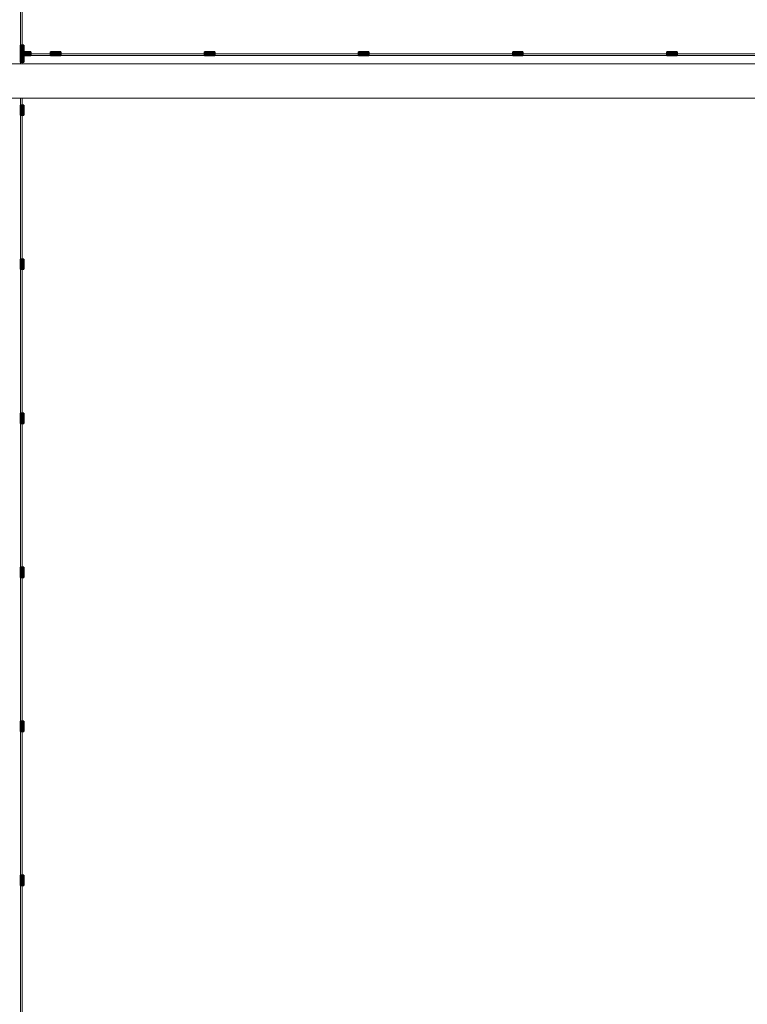
# Model space of a CAD drawing. Units: millimetres. Extents: x 7965 to 31453, y 56204 to 56857.
# Drawn here: x 16060 to 16145, y 56567 to 56682 of the extents above; entities that cross this region are included whole.
import ezdxf

# ---------------------------------------------------------------- set-up
doc = ezdxf.new("R2010")
doc.units = ezdxf.units.MM
doc.set_wipeout_variables(frame=1)
doc.linetypes.add('Wipeout_Contour', pattern=[1000, 0, -1000])
doc.layers.add('Отделка фасада', color=7, linetype='Continuous')
doc.layers.add('СТЕНА', color=7, linetype='Continuous')
doc.layers.add('Отделка фасада_Ном_пера__1', color=7, linetype='Continuous', lineweight=13)
doc.layers.add('Отделка фасада_Ном_пера__27', color=7, linetype='Continuous', lineweight=35)
doc.layers.add('Отделка фасада_Ном_пера__107', color=7, linetype='Continuous', lineweight=13, true_color=0xaaaaaa)
doc.layers.add('СТЕНА_Ном_пера__87', color=7, linetype='Continuous', lineweight=20, true_color=0x6a6a6a)

# ---------------------------------------------------------------- blocks, each defined once
blk = doc.blocks.new('Перегородка_140')
at = {"layer": 'Отделка фасада_Ном_пера__107', "linetype": 'Continuous'}
for points in [[(60300, 18340), (60420, 18340), (60420, 18300), (60300, 18300)], [(60650, 18340), (60770, 18340), (60770, 18300), (60650, 18300)], [(62450, 18340), (62570, 18340), (62570, 18300), (62450, 18300)], [(64250, 18340), (64370, 18340), (64370, 18300), (64250, 18300)], [(66050, 18340), (66170, 18340), (66170, 18300), (66050, 18300)], [(67850, 18340), (67970, 18340), (67970, 18300), (67850, 18300)]]:
    blk.add_hatch(color=256, dxfattribs=at).paths.add_polyline_path(points, flags=0)
at = {"layer": 'Отделка фасада_Ном_пера__1', "linetype": 'Continuous'}
for p, q in [((60710, 18320), (60300, 18320)), ((60300, 18320), (60300, 18300)), ((60300, 18300), (60710, 18300)), ((62510, 18320), (60710, 18320)), ((60710, 18320), (60710, 18300)), ((60710, 18300), (60710, 18320)), ((60710, 18300), (62510, 18300)), ((64310, 18320), (62510, 18320)), ((62510, 18320), (62510, 18300)), ((62510, 18300), (62510, 18320)), ((62510, 18300), (64310, 18300)), ((66110, 18320), (64310, 18320)), ((64310, 18320), (64310, 18300)), ((64310, 18300), (64310, 18320)), ((64310, 18300), (66110, 18300)), ((67910, 18320), (66110, 18320)), ((66110, 18320), (66110, 18300)), ((66110, 18300), (66110, 18320)), ((66110, 18300), (67910, 18300)), ((69710, 18320), (67910, 18320)), ((67910, 18320), (67910, 18300)), ((67910, 18300), (67910, 18320)), ((67910, 18300), (69710, 18300))]:
    blk.add_line(p, q, dxfattribs=at)
at = {"layer": 'Отделка фасада_Ном_пера__27', "linetype": 'Continuous'}
for p, q in [((60300, 18340), (60420, 18340)), ((60300, 18300), (60300, 18340)), ((60420, 18300), (60300, 18300)), ((60420, 18340), (60420, 18300)), ((60650, 18340), (60770, 18340)), ((60650, 18300), (60650, 18340)), ((60770, 18300), (60650, 18300)), ((60770, 18340), (60770, 18300)), ((62450, 18340), (62570, 18340)), ((62450, 18300), (62450, 18340)), ((62570, 18300), (62450, 18300)), ((62570, 18340), (62570, 18300)), ((64250, 18340), (64370, 18340)), ((64250, 18300), (64250, 18340)), ((64370, 18300), (64250, 18300)), ((64370, 18340), (64370, 18300)), ((66050, 18340), (66170, 18340)), ((66050, 18300), (66050, 18340)), ((66170, 18300), (66050, 18300)), ((66170, 18340), (66170, 18300)), ((67850, 18340), (67970, 18340)), ((67850, 18300), (67850, 18340)), ((67970, 18300), (67850, 18300)), ((67970, 18340), (67970, 18300))]:
    blk.add_line(p, q, dxfattribs=at)
blk = doc.blocks.new('Перегородка_143')
at = {"layer": 'Отделка фасада_Ном_пера__107', "linetype": 'Continuous'}
for points in [[(47800, 24340), (47680, 24340), (47680, 24300), (47800, 24300)], [(49540, 24340), (49420, 24340), (49420, 24300), (49540, 24300)], [(51340, 24340), (51220, 24340), (51220, 24300), (51340, 24300)], [(53140, 24340), (53020, 24340), (53020, 24300), (53140, 24300)], [(54940, 24340), (54820, 24340), (54820, 24300), (54940, 24300)], [(56740, 24340), (56620, 24340), (56620, 24300), (56740, 24300)], [(58540, 24340), (58420, 24340), (58420, 24300), (58540, 24300)], [(60340, 24340), (60220, 24340), (60220, 24300), (60340, 24300)], [(60374, 24289), (60289, 24374), (60261, 24345), (60345, 24261)], [(60340, 22450), (60340, 22570), (60300, 22570), (60300, 22450)], [(60340, 20650), (60340, 20770), (60300, 20770), (60300, 20650)], [(60340, 18850), (60340, 18970), (60300, 18970), (60300, 18850)], [(60340, 18300), (60340, 18420), (60300, 18420), (60300, 18300)]]:
    blk.add_hatch(color=256, dxfattribs=at).paths.add_polyline_path(points, flags=0)
at = {"layer": 'Отделка фасада_Ном_пера__1', "linetype": 'Continuous'}
for p, q in [((49480, 24320), (47680, 24320)), ((47680, 24320), (47680, 24300)), ((47680, 24300), (49480, 24300)), ((49480, 24300), (49480, 24320)), ((51280, 24320), (49480, 24320)), ((49480, 24320), (49480, 24300)), ((49480, 24300), (51280, 24300)), ((51280, 24300), (51280, 24320)), ((53080, 24320), (51280, 24320)), ((51280, 24320), (51280, 24300)), ((51280, 24300), (53080, 24300)), ((53080, 24300), (53080, 24320)), ((54880, 24320), (53080, 24320)), ((53080, 24320), (53080, 24300)), ((53080, 24300), (54880, 24300)), ((54880, 24300), (54880, 24320)), ((56680, 24320), (54880, 24320)), ((54880, 24320), (54880, 24300)), ((54880, 24300), (56680, 24300)), ((56680, 24300), (56680, 24320)), ((58480, 24320), (56680, 24320)), ((56680, 24320), (56680, 24300)), ((56680, 24300), (58480, 24300)), ((58480, 24300), (58480, 24320)), ((60280, 24320), (58480, 24320)), ((58480, 24320), (58480, 24300)), ((58480, 24300), (60280, 24300)), ((60280, 24300), (60280, 24320)), ((60310, 24320), (60280, 24320)), ((60280, 24320), (60280, 24300)), ((60280, 24300), (60310, 24300)), ((60320, 24310), (60300, 24310)), ((60300, 24310), (60300, 22510)), ((60310, 24300), (60310, 24320)), ((60320, 22510), (60320, 24310)), ((60300, 22510), (60320, 22510)), ((60320, 22510), (60300, 22510)), ((60300, 22510), (60300, 20710)), ((60320, 20710), (60320, 22510)), ((60300, 20710), (60320, 20710)), ((60320, 20710), (60300, 20710)), ((60300, 20710), (60300, 18910)), ((60320, 18910), (60320, 20710)), ((60300, 18910), (60320, 18910)), ((60320, 18910), (60300, 18910)), ((60300, 18910), (60300, 18300)), ((60320, 18300), (60320, 18910)), ((60300, 18300), (60320, 18300))]:
    blk.add_line(p, q, dxfattribs=at)
at = {"layer": 'Отделка фасада_Ном_пера__27', "linetype": 'Continuous'}
for p, q in [((47800, 24340), (47680, 24340)), ((47680, 24340), (47680, 24300)), ((47680, 24300), (47800, 24300)), ((47800, 24300), (47800, 24340)), ((49540, 24340), (49420, 24340)), ((49420, 24340), (49420, 24300)), ((49420, 24300), (49540, 24300)), ((49540, 24300), (49540, 24340)), ((51340, 24340), (51220, 24340)), ((51220, 24340), (51220, 24300)), ((51220, 24300), (51340, 24300)), ((51340, 24300), (51340, 24340)), ((53140, 24340), (53020, 24340)), ((53020, 24340), (53020, 24300)), ((53020, 24300), (53140, 24300)), ((53140, 24300), (53140, 24340)), ((54940, 24340), (54820, 24340)), ((54820, 24340), (54820, 24300)), ((54820, 24300), (54940, 24300)), ((54940, 24300), (54940, 24340)), ((56740, 24340), (56620, 24340)), ((56620, 24340), (56620, 24300)), ((56620, 24300), (56740, 24300)), ((56740, 24300), (56740, 24340)), ((58540, 24340), (58420, 24340)), ((58420, 24340), (58420, 24300)), ((58420, 24300), (58540, 24300)), ((58540, 24300), (58540, 24340)), ((60340, 24340), (60220, 24340)), ((60220, 24340), (60220, 24300)), ((60220, 24300), (60340, 24300)), ((60289, 24374), (60261, 24345)), ((60261, 24345), (60345, 24261)), ((60374, 24289), (60289, 24374)), ((60340, 24300), (60340, 24340)), ((60345, 24261), (60374, 24289)), ((60340, 22570), (60300, 22570)), ((60300, 22570), (60300, 22450)), ((60340, 22450), (60340, 22570)), ((60300, 22450), (60340, 22450)), ((60340, 20770), (60300, 20770)), ((60300, 20770), (60300, 20650)), ((60340, 20650), (60340, 20770)), ((60300, 20650), (60340, 20650)), ((60340, 18970), (60300, 18970)), ((60300, 18970), (60300, 18850)), ((60340, 18850), (60340, 18970)), ((60300, 18850), (60340, 18850)), ((60340, 18420), (60300, 18420)), ((60300, 18420), (60300, 18300)), ((60340, 18300), (60340, 18420)), ((60300, 18300), (60340, 18300))]:
    blk.add_line(p, q, dxfattribs=at)
blk = doc.blocks.new('Перегородка_134')
at = {"layer": 'Отделка фасада_Ном_пера__107', "linetype": 'Continuous'}
for points in [[(60340, 18340), (60340, 18220), (60300, 18220), (60300, 18340)], [(60340, 17720), (60340, 17600), (60300, 17600), (60300, 17720)], [(60340, 15920), (60340, 15800), (60300, 15800), (60300, 15920)], [(60340, 14120), (60340, 14000), (60300, 14000), (60300, 14120)], [(60340, 12320), (60340, 12200), (60300, 12200), (60300, 12320)], [(60340, 10520), (60340, 10400), (60300, 10400), (60300, 10520)], [(60340, 8720), (60340, 8600), (60300, 8600), (60300, 8720)]]:
    blk.add_hatch(color=256, dxfattribs=at).paths.add_polyline_path(points, flags=0)
at = {"layer": 'Отделка фасада_Ном_пера__1', "linetype": 'Continuous'}
for p, q in [((60300, 18340), (60300, 17660)), ((60320, 18340), (60300, 18340)), ((60320, 17660), (60320, 18340)), ((60300, 17660), (60300, 15860)), ((60320, 17660), (60300, 17660)), ((60300, 17660), (60320, 17660)), ((60320, 15860), (60320, 17660)), ((60300, 15860), (60300, 14060)), ((60320, 15860), (60300, 15860)), ((60300, 15860), (60320, 15860)), ((60320, 14060), (60320, 15860)), ((60300, 14060), (60300, 12260)), ((60320, 14060), (60300, 14060)), ((60300, 14060), (60320, 14060)), ((60320, 12260), (60320, 14060)), ((60300, 12260), (60300, 10460)), ((60320, 12260), (60300, 12260)), ((60300, 12260), (60320, 12260)), ((60320, 10460), (60320, 12260)), ((60300, 10460), (60300, 8660)), ((60320, 10460), (60300, 10460)), ((60300, 10460), (60320, 10460)), ((60320, 8660), (60320, 10460)), ((60300, 8660), (60300, 6860)), ((60320, 8660), (60300, 8660)), ((60300, 8660), (60320, 8660)), ((60320, 6860), (60320, 8660))]:
    blk.add_line(p, q, dxfattribs=at)
at = {"layer": 'Отделка фасада_Ном_пера__27', "linetype": 'Continuous'}
for p, q in [((60300, 18220), (60300, 18340)), ((60300, 18340), (60340, 18340)), ((60340, 18340), (60340, 18220)), ((60340, 18220), (60300, 18220)), ((60300, 17600), (60300, 17720)), ((60300, 17720), (60340, 17720)), ((60340, 17720), (60340, 17600)), ((60340, 17600), (60300, 17600)), ((60300, 15800), (60300, 15920)), ((60300, 15920), (60340, 15920)), ((60340, 15920), (60340, 15800)), ((60340, 15800), (60300, 15800)), ((60300, 14000), (60300, 14120)), ((60300, 14120), (60340, 14120)), ((60340, 14120), (60340, 14000)), ((60340, 14000), (60300, 14000)), ((60300, 12200), (60300, 12320)), ((60300, 12320), (60340, 12320)), ((60340, 12320), (60340, 12200)), ((60340, 12200), (60300, 12200)), ((60300, 10400), (60300, 10520)), ((60300, 10520), (60340, 10520)), ((60340, 10520), (60340, 10400)), ((60340, 10400), (60300, 10400)), ((60300, 8600), (60300, 8720)), ((60300, 8720), (60340, 8720)), ((60340, 8720), (60340, 8600)), ((60340, 8600), (60300, 8600))]:
    blk.add_line(p, q, dxfattribs=at)
blk = doc.blocks.new('Стена_239', base_point=(60200, 18200))
at = {"linetype": 'Wipeout_Contour', "ltscale": 321406.746548}
blk.add_wipeout([(96200, 17800), (96200, 18200), (60200, 18200), (60200, 17800)], dxfattribs=at).dxf.layer = 'СТЕНА'
at = {"layer": 'СТЕНА_Ном_пера__87', "linetype": 'Continuous'}
for p, q in [((96200, 18200), (60200, 18200)), ((60200, 17800), (96200, 17800))]:
    blk.add_line(p, q, dxfattribs=at)

msp = doc.modelspace()

# ---------------------------------------------------------------- block references
at = {"layer": 'Отделка фасада', "linetype": 'Continuous', "xscale": 0.00999999999839929, "yscale": 0.00999999999476131, "zscale": 0.01}
for name in ['Перегородка_143', 'Перегородка_140', 'Перегородка_134']:
    msp.add_blockref(name, (15456.922, 56494.775), dxfattribs=at)

# ---------------------------------------------------------------- next in the draw order: block references
at = {"layer": 'СТЕНА', "xscale": 0.00999999999839929, "yscale": 0.00999999999476131, "zscale": 0.01}
msp.add_blockref('Стена_239', (16058.922, 56676.775), dxfattribs=at)

doc.saveas('drawing.dxf')
